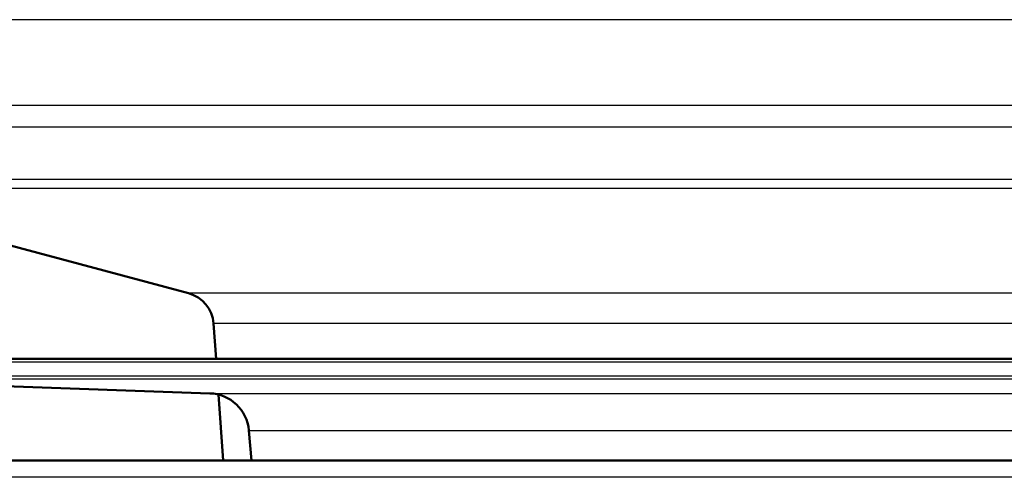
# Model space of a CAD drawing. Units: millimetres. Extents: x 0 to 2100, y 0 to 2970.
# Drawn here: x 549 to 578, y 1504 to 1518 of the extents above; entities that cross this region are included whole.
import ezdxf

# ---------------------------------------------------------------- set-up
doc = ezdxf.new("R2010")
doc.units = ezdxf.units.MM
doc.header["$LTSCALE"] = 10
doc.layers.add('Visible Edges(ISO)', color=7, linetype='Continuous', lineweight=50)
doc.layers.add('Visible Tangent Edges(ISO)', color=7, linetype='Continuous', lineweight=25)

msp = doc.modelspace()

# ---------------------------------------------------------------- linework, layer by layer
at = {"layer": 'Visible Edges(ISO)'}
for p, q in [((553.863, 1509.791), (542.311, 1512.887)), ((554.675, 1507.852), (554.602, 1508.895)), ((656.556, 1507.852), (542.549, 1507.852)), ((554.49, 1506.835), (542.531, 1507.253)), ((554.885, 1504.856), (554.749, 1506.797)), ((555.721, 1504.856), (555.643, 1505.74)), ((539.552, 1504.856), (554.885, 1504.856)), ((554.885, 1504.856), (659.552, 1504.856))]:
    msp.add_line(p, q, dxfattribs=at)
for centre, radius, start, end in [((553.605, 1508.825), 1, 4, 75), ((554.448, 1505.636), 1.2, 5, 88)]:
    msp.add_arc(centre, radius, start, end, dxfattribs=at)
at = {"layer": 'Visible Tangent Edges(ISO)'}
for p, q in [((659.256, 1517.867), (539.849, 1517.867)), ((659.078, 1515.329), (540.026, 1515.329)), ((658.788, 1514.692), (540.317, 1514.692)), ((657.242, 1513.145), (541.863, 1513.145)), ((656.794, 1512.887), (542.311, 1512.887)), ((645.241, 1509.791), (553.863, 1509.791)), ((594.857, 1508.895), (554.602, 1508.895)), ((656.656, 1507.756), (542.449, 1507.756)), ((542.435, 1507.356), (656.67, 1507.356)), ((656.573, 1507.253), (542.531, 1507.253)), ((554.49, 1506.835), (644.615, 1506.835)), ((555.643, 1505.74), (643.461, 1505.74)), ((660.052, 1504.356), (539.052, 1504.356))]:
    msp.add_line(p, q, dxfattribs=at)

doc.saveas('drawing.dxf')
